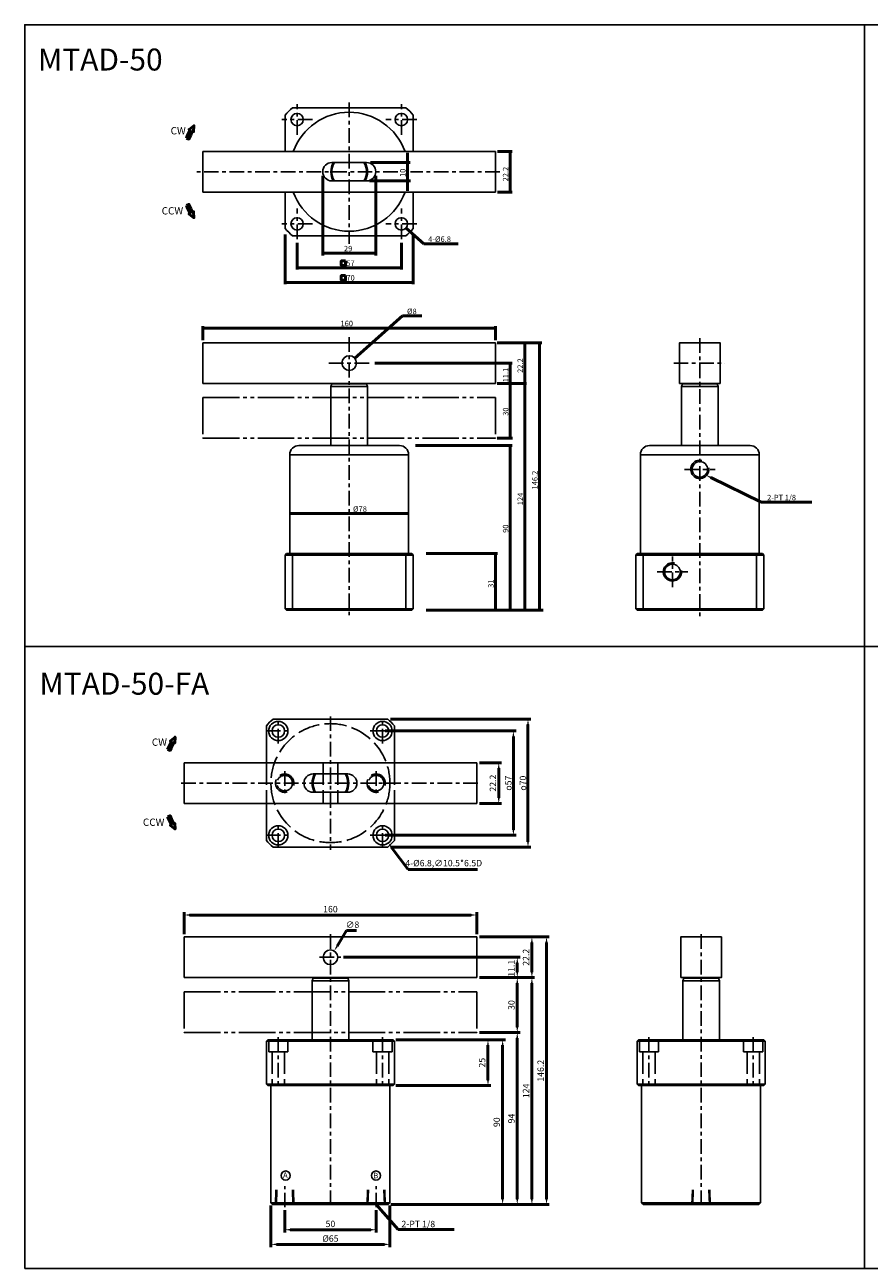
# Model space of a CAD drawing. Units: millimetres. Extents: x 1482 to 2401, y 625 to 1719.
# Drawn here: x 1482 to 1944, y 1043 to 1719 of the extents above; entities that cross this region are included whole.
import ezdxf
from ezdxf.enums import TextEntityAlignment as Align

# ---------------------------------------------------------------- set-up
doc = ezdxf.new("R2010")
doc.units = ezdxf.units.MM
doc.header["$LTSCALE"] = 2
for name, pattern in [('AM_ISO02W050', [7.5, 6, -1.5]), ('CENTER', [7, 4, -1, 1, -1]), ('PHANTOM', [15, 10, -1, 1, -1, 1, -1])]:
    doc.linetypes.add(name, pattern=pattern)
doc.layers.add('AM_5', color=5, linetype='Continuous', lineweight=50)
doc.layers.add('AM_7', color=1, linetype='CENTER', lineweight=25)
for name, color, linetype in [('CEN', 1, 'CENTER'), ('HIDDEN', 3, 'AM_ISO02W050'), ('LOGO', 7, 'Continuous'), ('UMCL1', 7, 'Continuous'), ('UMCL2', 2, 'Continuous')]:
    doc.layers.add(name, color=color, linetype=linetype)
doc.styles.add('ROMANS', font='ROMANS.SHX', dxfattribs={"bigfont": 'LMP'})
doc.styles.get("Standard").update_dxf_attribs({"font": 'ISOCP.SHX', "bigfont": 'CHINESET.SHX'})
doc.dimstyles.new('AM_ISO$0', dxfattribs={"dimtxt": 3.5, "dimasz": 3, "dimexe": 1.5, "dimexo": 1.5, "dimgap": 1, "dimtad": 1, "dimdsep": 46, "dimtxsty": 'Standard', "dimcen": 0, "dimclrd": 256, "dimclre": 256, "dimclrt": 256, "dimadec": 0, "dimazin": 2, "dimtp": 0.1, "dimtm": 0.1, "dimtfac": 0.6, "dimtmove": 0, "dimatfit": 3, "dimfxl": 0, "dimlwd": -1, "dimlwe": -1, "dimarcsym": 0})
doc.dimstyles.new('AM_ISO$3', dxfattribs={"dimtxt": 3.5, "dimasz": 3, "dimexe": 1.5, "dimexo": 1.5, "dimgap": 1, "dimtad": 1, "dimtoh": 1, "dimdsep": 46, "dimtxsty": 'Standard', "dimcen": 0, "dimclrd": 256, "dimclre": 256, "dimclrt": 256, "dimadec": 0, "dimazin": 2, "dimtp": 0.1, "dimtm": 0.1, "dimtfac": 0.6, "dimtofl": 0, "dimtmove": 0, "dimatfit": 0, "dimfxl": 0, "dimlwd": -1, "dimlwe": -1, "dimarcsym": 0})
doc.dimstyles.new('AM_ISO$7', dxfattribs={"dimtxt": 5, "dimasz": 3, "dimexe": 1.5, "dimexo": 1.5, "dimgap": 1, "dimtad": 1, "dimdsep": 46, "dimtxsty": 'Standard', "dimcen": 0, "dimclrd": 256, "dimclre": 256, "dimclrt": 256, "dimadec": 0, "dimazin": 2, "dimtp": 0.1, "dimtm": 0.1, "dimtfac": 0.6, "dimtmove": 0, "dimatfit": 3, "dimfxl": 0, "dimlwd": -1, "dimlwe": -1, "dimarcsym": 0})

# ---------------------------------------------------------------- blocks, each defined once
blk = doc.blocks.new('*D2')
at = {"layer": 'AM_5'}
for p, q in [((1730.96, 1316.13), (1742.96, 1316.13)), ((1741.46, 1296.93), (1741.46, 1313.13)), ((1730.96, 1293.93), (1742.96, 1293.93))]:
    blk.add_line(p, q, dxfattribs=at)
for points in [[(1740.96, 1313.13), (1741.96, 1313.13), (1741.46, 1316.13)], [(1740.96, 1296.93), (1741.96, 1296.93), (1741.46, 1293.93)]]:
    blk.add_solid(points, dxfattribs=at)
at = {"layer": 'Defpoints', "color": 0}
for p in [(1729.46, 1316.13), (1741.46, 1316.13), (1729.46, 1293.93)]:
    blk.add_point(p, dxfattribs=at)
at = {"layer": 'AM_5', "insert": (1738.71, 1305.03), "char_height": 3.5, "attachment_point": 5, "rotation": 90}
blk.add_mtext('22.2', dxfattribs=at)
blk = doc.blocks.new('*D3')
at = {"layer": 'AM_5'}
for p, q in [((1679.46, 1333.53), (1750.96, 1333.53)), ((1749.46, 1330.53), (1749.46, 1279.53)), ((1679.46, 1276.53), (1750.96, 1276.53))]:
    blk.add_line(p, q, dxfattribs=at)
for points in [[(1748.96, 1330.53), (1749.96, 1330.53), (1749.46, 1333.53)], [(1748.96, 1279.53), (1749.96, 1279.53), (1749.46, 1276.53)]]:
    blk.add_solid(points, dxfattribs=at)
at = {"layer": 'Defpoints', "color": 0}
for p in [(1677.96, 1333.53), (1677.96, 1276.53), (1749.46, 1276.53)]:
    blk.add_point(p, dxfattribs=at)
at = {"layer": 'AM_5', "insert": (1746.71, 1305.03), "char_height": 3.5, "attachment_point": 5, "rotation": 90}
blk.add_mtext('{\\Famgdt;o}57', dxfattribs=at)
blk = doc.blocks.new('*D4')
at = {"layer": 'AM_5'}
for p, q in [((1682.33, 1340.03), (1758.96, 1340.03)), ((1757.46, 1273.03), (1757.46, 1337.03)), ((1682.33, 1270.03), (1758.96, 1270.03))]:
    blk.add_line(p, q, dxfattribs=at)
for points in [[(1756.96, 1337.03), (1757.96, 1337.03), (1757.46, 1340.03)], [(1756.96, 1273.03), (1757.96, 1273.03), (1757.46, 1270.03)]]:
    blk.add_solid(points, dxfattribs=at)
at = {"layer": 'Defpoints', "color": 0}
for p in [(1680.83, 1340.03), (1757.46, 1340.03), (1680.83, 1270.03)]:
    blk.add_point(p, dxfattribs=at)
at = {"layer": 'AM_5', "insert": (1754.71, 1305.03), "char_height": 3.5, "attachment_point": 5, "rotation": 90}
blk.add_mtext('{\\Famgdt;o}70', dxfattribs=at)
blk = doc.blocks.new('*D5')
at = {"layer": 'AM_5'}
for p, q in [((1653.06, 1215.89), (1658.25, 1224.5)), ((1658.25, 1224.5), (1663.8, 1224.5))]:
    blk.add_line(p, q, dxfattribs=at)
blk.add_solid([(1652.64, 1216.14), (1653.49, 1215.63), (1651.52, 1213.31)], dxfattribs=at)
at = {"layer": 'Defpoints', "color": 0}
for p in [(1651.52, 1213.31), (1647.39, 1206.46)]:
    blk.add_point(p, dxfattribs=at)
at = {"layer": 'AM_5', "insert": (1661.52, 1227.25), "char_height": 3.5, "attachment_point": 5}
blk.add_mtext('∅8', dxfattribs=at)
blk = doc.blocks.new('*D6')
at = {"layer": 'AM_5'}
for p, q in [((1569.46, 1222.49), (1569.46, 1234.49)), ((1726.46, 1232.99), (1572.46, 1232.99)), ((1729.46, 1222.49), (1729.46, 1234.49))]:
    blk.add_line(p, q, dxfattribs=at)
for points in [[(1572.46, 1233.49), (1572.46, 1232.49), (1569.46, 1232.99)], [(1726.46, 1233.49), (1726.46, 1232.49), (1729.46, 1232.99)]]:
    blk.add_solid(points, dxfattribs=at)
at = {"layer": 'Defpoints', "color": 0}
for p in [(1569.46, 1232.99), (1569.46, 1220.99), (1729.46, 1220.99)]:
    blk.add_point(p, dxfattribs=at)
at = {"layer": 'AM_5', "insert": (1649.46, 1235.74), "char_height": 3.5, "attachment_point": 5}
blk.add_mtext('160', dxfattribs=at)
blk = doc.blocks.new('*D7')
at = {"layer": 'AM_5'}
for p, q in [((1624.46, 1071.79), (1624.46, 1059.53)), ((1674.46, 1071.79), (1674.46, 1059.53)), ((1627.46, 1061.03), (1671.46, 1061.03))]:
    blk.add_line(p, q, dxfattribs=at)
for points in [[(1627.46, 1061.53), (1627.46, 1060.53), (1624.46, 1061.03)], [(1671.46, 1061.53), (1671.46, 1060.53), (1674.46, 1061.03)]]:
    blk.add_solid(points, dxfattribs=at)
at = {"layer": 'Defpoints', "color": 0}
for p in [(1624.46, 1073.29), (1674.46, 1073.29), (1674.46, 1061.03)]:
    blk.add_point(p, dxfattribs=at)
at = {"layer": 'AM_5', "insert": (1649.46, 1063.78), "char_height": 3.5, "attachment_point": 5}
blk.add_mtext('50', dxfattribs=at)
blk = doc.blocks.new('*D8')
at = {"layer": 'AM_5'}
for p, q in [((1616.96, 1074.29), (1616.96, 1051.53)), ((1681.96, 1074.29), (1681.96, 1051.53)), ((1619.96, 1053.03), (1678.96, 1053.03))]:
    blk.add_line(p, q, dxfattribs=at)
for points in [[(1619.96, 1053.53), (1619.96, 1052.53), (1616.96, 1053.03)], [(1678.96, 1053.53), (1678.96, 1052.53), (1681.96, 1053.03)]]:
    blk.add_solid(points, dxfattribs=at)
at = {"layer": 'Defpoints', "color": 0}
for p in [(1616.96, 1075.79), (1681.96, 1075.79), (1681.96, 1053.03)]:
    blk.add_point(p, dxfattribs=at)
at = {"layer": 'AM_5', "insert": (1649.46, 1055.78), "char_height": 3.5, "attachment_point": 5}
blk.add_mtext('%%c65', dxfattribs=at)
blk = doc.blocks.new('*D9')
at = {"layer": 'AM_5'}
for p, q in [((1685.26, 1164.79), (1737.09, 1164.79)), ((1735.59, 1161.79), (1735.59, 1142.79)), ((1685.26, 1139.79), (1737.09, 1139.79))]:
    blk.add_line(p, q, dxfattribs=at)
for points in [[(1735.09, 1161.79), (1736.09, 1161.79), (1735.59, 1164.79)], [(1735.09, 1142.79), (1736.09, 1142.79), (1735.59, 1139.79)]]:
    blk.add_solid(points, dxfattribs=at)
at = {"layer": 'Defpoints', "color": 0}
for p in [(1683.76, 1164.79), (1683.76, 1139.79), (1735.59, 1139.79)]:
    blk.add_point(p, dxfattribs=at)
at = {"layer": 'AM_5', "insert": (1732.84, 1152.29), "char_height": 3.5, "attachment_point": 5, "rotation": 90}
blk.add_mtext('25', dxfattribs=at)
blk = doc.blocks.new('*D10')
at = {"layer": 'AM_5'}
for p, q in [((1685.26, 1164.79), (1745.09, 1164.79)), ((1743.59, 1161.79), (1743.59, 1077.79)), ((1682.46, 1074.79), (1745.09, 1074.79))]:
    blk.add_line(p, q, dxfattribs=at)
for points in [[(1743.09, 1161.79), (1744.09, 1161.79), (1743.59, 1164.79)], [(1743.09, 1077.79), (1744.09, 1077.79), (1743.59, 1074.79)]]:
    blk.add_solid(points, dxfattribs=at)
at = {"layer": 'Defpoints', "color": 0}
for p in [(1683.76, 1164.79), (1680.96, 1074.79), (1743.59, 1074.79)]:
    blk.add_point(p, dxfattribs=at)
at = {"layer": 'AM_5', "insert": (1740.84, 1119.79), "char_height": 3.5, "attachment_point": 5, "rotation": 90}
blk.add_mtext('90', dxfattribs=at)
blk = doc.blocks.new('*D11')
at = {"layer": 'AM_5'}
for p, q in [((1730.96, 1198.79), (1761.09, 1198.79)), ((1759.59, 1077.79), (1759.59, 1195.79)), ((1682.46, 1074.79), (1761.09, 1074.79))]:
    blk.add_line(p, q, dxfattribs=at)
for points in [[(1759.09, 1195.79), (1760.09, 1195.79), (1759.59, 1198.79)], [(1759.09, 1077.79), (1760.09, 1077.79), (1759.59, 1074.79)]]:
    blk.add_solid(points, dxfattribs=at)
at = {"layer": 'Defpoints', "color": 0}
for p in [(1729.46, 1198.79), (1759.59, 1198.79), (1680.96, 1074.79)]:
    blk.add_point(p, dxfattribs=at)
at = {"layer": 'AM_5', "insert": (1756.84, 1136.92), "char_height": 3.5, "attachment_point": 5, "rotation": 90}
blk.add_mtext('124', dxfattribs=at)
blk = doc.blocks.new('*D12')
at = {"layer": 'AM_5'}
for p, q in [((1730.96, 1220.99), (1761.09, 1220.99)), ((1759.59, 1201.79), (1759.59, 1217.99)), ((1730.96, 1198.79), (1761.09, 1198.79))]:
    blk.add_line(p, q, dxfattribs=at)
for points in [[(1759.09, 1217.99), (1760.09, 1217.99), (1759.59, 1220.99)], [(1759.09, 1201.79), (1760.09, 1201.79), (1759.59, 1198.79)]]:
    blk.add_solid(points, dxfattribs=at)
at = {"layer": 'Defpoints', "color": 0}
for p in [(1729.46, 1220.99), (1759.59, 1220.99), (1729.46, 1198.79)]:
    blk.add_point(p, dxfattribs=at)
at = {"layer": 'AM_5', "insert": (1756.84, 1209.89), "char_height": 3.5, "attachment_point": 5, "rotation": 90}
blk.add_mtext('22.2', dxfattribs=at)
blk = doc.blocks.new('*D13')
at = {"layer": 'AM_5'}
for p, q in [((1730.96, 1198.79), (1753.09, 1198.79)), ((1751.59, 1171.79), (1751.59, 1195.79)), ((1730.96, 1168.79), (1753.09, 1168.79))]:
    blk.add_line(p, q, dxfattribs=at)
for points in [[(1751.09, 1195.79), (1752.09, 1195.79), (1751.59, 1198.79)], [(1751.09, 1171.79), (1752.09, 1171.79), (1751.59, 1168.79)]]:
    blk.add_solid(points, dxfattribs=at)
at = {"layer": 'Defpoints', "color": 0}
for p in [(1729.46, 1198.79), (1751.59, 1198.79), (1729.46, 1168.79)]:
    blk.add_point(p, dxfattribs=at)
at = {"layer": 'AM_5', "insert": (1748.84, 1183.79), "char_height": 3.5, "attachment_point": 5, "rotation": 90}
blk.add_mtext('30', dxfattribs=at)
blk = doc.blocks.new('*D14')
at = {"layer": 'AM_5'}
for p, q in [((1730.96, 1220.99), (1769.09, 1220.99)), ((1767.59, 1217.99), (1767.59, 1077.79)), ((1682.46, 1074.79), (1769.09, 1074.79))]:
    blk.add_line(p, q, dxfattribs=at)
for points in [[(1767.09, 1217.99), (1768.09, 1217.99), (1767.59, 1220.99)], [(1767.09, 1077.79), (1768.09, 1077.79), (1767.59, 1074.79)]]:
    blk.add_solid(points, dxfattribs=at)
at = {"layer": 'Defpoints', "color": 0}
for p in [(1729.46, 1220.99), (1680.96, 1074.79), (1767.59, 1074.79)]:
    blk.add_point(p, dxfattribs=at)
at = {"layer": 'AM_5', "insert": (1764.84, 1147.89), "char_height": 3.5, "attachment_point": 5, "rotation": 90}
blk.add_mtext('146.2', dxfattribs=at)
blk = doc.blocks.new('*D15')
at = {"layer": 'AM_5'}
for p, q in [((1730.96, 1168.79), (1753.09, 1168.79)), ((1751.59, 1165.79), (1751.59, 1077.79)), ((1682.46, 1074.79), (1753.09, 1074.79))]:
    blk.add_line(p, q, dxfattribs=at)
for points in [[(1751.09, 1165.79), (1752.09, 1165.79), (1751.59, 1168.79)], [(1751.09, 1077.79), (1752.09, 1077.79), (1751.59, 1074.79)]]:
    blk.add_solid(points, dxfattribs=at)
at = {"layer": 'Defpoints', "color": 0}
for p in [(1729.46, 1168.79), (1680.96, 1074.79), (1751.59, 1074.79)]:
    blk.add_point(p, dxfattribs=at)
at = {"layer": 'AM_5', "insert": (1748.84, 1121.79), "char_height": 3.5, "attachment_point": 5, "rotation": 90}
blk.add_mtext('94', dxfattribs=at)
blk = doc.blocks.new('*D16')
at = {"layer": 'AM_5'}
for p, q in [((1682.92, 1269.94), (1692.01, 1257.87)), ((1692.01, 1257.87), (1729.78, 1257.87))]:
    blk.add_line(p, q, dxfattribs=at)
blk.add_solid([(1683.32, 1270.24), (1682.52, 1269.64), (1681.11, 1272.34)], dxfattribs=at)
at = {"layer": 'Defpoints', "color": 0}
for p in [(1674.8, 1280.73), (1681.11, 1272.34)]:
    blk.add_point(p, dxfattribs=at)
at = {"layer": 'AM_5', "insert": (1711.4, 1260.89), "char_height": 3.5, "attachment_point": 5}
blk.add_mtext('4-%%C6.8,∅10.5*6.5D', dxfattribs=at)
blk = doc.blocks.new('*D17')
at = {"layer": 'AM_5'}
for p, q in [((1656.63, 1209.89), (1753.09, 1209.89)), ((1751.59, 1201.79), (1751.59, 1206.89)), ((1730.96, 1198.79), (1753.09, 1198.79))]:
    blk.add_line(p, q, dxfattribs=at)
for points in [[(1751.09, 1206.89), (1752.09, 1206.89), (1751.59, 1209.89)], [(1751.09, 1201.79), (1752.09, 1201.79), (1751.59, 1198.79)]]:
    blk.add_solid(points, dxfattribs=at)
at = {"layer": 'Defpoints', "color": 0}
for p in [(1655.13, 1209.89), (1751.59, 1209.89), (1729.46, 1198.79)]:
    blk.add_point(p, dxfattribs=at)
at = {"layer": 'AM_5', "insert": (1748.84, 1203.89), "char_height": 3.5, "attachment_point": 5, "rotation": 90}
blk.add_mtext('11.1', dxfattribs=at)

msp = doc.modelspace()

# ---------------------------------------------------------------- linework, layer by layer
at = {"color": 4}
msp.add_line((1847.085, 1198.787), (1847.085, 1198.487), dxfattribs=at)
at = {"layer": 'AM_5'}
for p, q in [((1691.528, 1628.605), (1691.528, 1649.349)), ((1740.791, 1650.173), (1748.725, 1650.173)), ((1747.725, 1627.973), (1747.725, 1650.173)), ((1671.354, 1644.073), (1693.041, 1644.073)), ((1645.225, 1636.768), (1645.225, 1593.231)), ((1670.892, 1634.073), (1693.208, 1634.073)), ((1674.225, 1636.768), (1674.225, 1593.231)), ((1740.791, 1627.973), (1748.725, 1627.973)), ((1624.725, 1604.794), (1624.725, 1577.573)), ((1700.435, 1599.724), (1690.771, 1608.32)), ((1694.725, 1604.794), (1694.725, 1577.573)), ((1631.225, 1600.276), (1631.225, 1585.573)), ((1688.225, 1600.276), (1688.225, 1585.573)), ((1700.435, 1599.724), (1719.343, 1599.724)), ((1645.225, 1594.573), (1674.225, 1594.573)), ((1631.225, 1586.573), (1688.225, 1586.573)), ((1624.725, 1578.573), (1694.725, 1578.573)), ((1688.817, 1560.288), (1662.721, 1537.203)), ((1688.817, 1560.288), (1699.456, 1560.288)), ((1579.725, 1547.032), (1579.725, 1554.652)), ((1579.725, 1553.652), (1739.725, 1553.652)), ((1739.725, 1547.032), (1739.725, 1554.652)), ((1740.6, 1545.652), (1765.043, 1545.652)), ((1755.725, 1399.452), (1755.725, 1545.652)), ((1763.725, 1399.452), (1763.725, 1545.652)), ((1673.731, 1534.552), (1748.864, 1534.552)), ((1747.725, 1493.452), (1747.725, 1534.552)), ((1740.6, 1523.452), (1756.725, 1523.452)), ((1696.05, 1489.452), (1748.725, 1489.452)), ((1740.597, 1493.452), (1749.037, 1493.452)), ((1747.725, 1399.452), (1747.725, 1489.452)), ((1885, 1458.558), (1857.456, 1471.972)), ((1885, 1458.558), (1912.575, 1458.558)), ((1627.225, 1452.308), (1692.225, 1452.308)), ((1701.854, 1430.452), (1740.725, 1430.452)), ((1739.725, 1399.452), (1739.725, 1430.452)), ((1701.854, 1399.452), (1765.687, 1399.452))]:
    msp.add_line(p, q, dxfattribs=at)
for points in [[(1570.731, 1657.495, -0.0185322), (1572.76, 1661.896), (1572.225, 1662.168), (1574.847, 1664.202), (1574.633, 1660.947), (1574.098, 1661.218, 0.0185322), (1572.115, 1656.918)], [(1570.731, 1620.657, 0.0185322), (1572.76, 1616.256), (1572.225, 1615.985), (1574.847, 1613.951), (1574.633, 1617.205), (1574.098, 1616.934, -0.0185322), (1572.115, 1621.234)], [(1560.463, 1323.456, -0.0185322), (1562.492, 1327.857), (1561.957, 1328.128), (1564.579, 1330.163), (1564.365, 1326.908), (1563.83, 1327.179, 0.0185322), (1561.847, 1322.879)], [(1560.463, 1286.618, 0.0185322), (1562.492, 1282.217), (1561.957, 1281.946), (1564.579, 1279.911), (1564.365, 1283.166), (1563.83, 1282.895, -0.0185322), (1561.847, 1287.195)]]:
    msp.add_lwpolyline(points, format="xyb", close=True, dxfattribs=at)
for points in [[(1657.777, 1590.351), (1657.777, 1587.873), (1655.41, 1587.873), (1655.41, 1590.351)], [(1657.777, 1582.351), (1657.777, 1579.873), (1655.41, 1579.873), (1655.41, 1582.351)]]:
    msp.add_lwpolyline(points, close=True, dxfattribs=at)
for points in [[(1692.049, 1647.027), (1691.007, 1647.027), (1691.528, 1644.073)], [(1748.246, 1647.218), (1747.204, 1647.218), (1747.725, 1650.173)], [(1692.049, 1631.118), (1691.007, 1631.118), (1691.528, 1634.073)], [(1748.246, 1630.927), (1747.204, 1630.927), (1747.725, 1627.973)], [(1693.329, 1606.753), (1692.639, 1605.972), (1690.771, 1608.32)], [(1648.179, 1594.052), (1648.179, 1595.094), (1645.225, 1594.573)], [(1671.27, 1594.052), (1671.27, 1595.094), (1674.225, 1594.573)], [(1634.179, 1586.052), (1634.179, 1587.094), (1631.225, 1586.573)], [(1685.27, 1586.052), (1685.27, 1587.094), (1688.225, 1586.573)], [(1627.679, 1578.052), (1627.679, 1579.094), (1624.725, 1578.573)], [(1691.77, 1578.052), (1691.77, 1579.094), (1694.725, 1578.573)], [(1582.679, 1554.173), (1582.679, 1553.132), (1579.725, 1553.652)], [(1736.77, 1554.173), (1736.77, 1553.132), (1739.725, 1553.652)], [(1756.246, 1542.698), (1755.204, 1542.698), (1755.725, 1545.652)], [(1764.246, 1542.698), (1763.204, 1542.698), (1763.725, 1545.652)], [(1665.279, 1538.77), (1664.588, 1539.55), (1662.721, 1537.203)], [(1748.246, 1531.598), (1747.204, 1531.598), (1747.725, 1534.552)], [(1748.246, 1526.407), (1747.204, 1526.407), (1747.725, 1523.452)], [(1748.246, 1520.498), (1747.204, 1520.498), (1747.725, 1523.452)], [(1755.204, 1526.407), (1756.246, 1526.407), (1755.725, 1523.452)], [(1756.246, 1520.498), (1755.204, 1520.498), (1755.725, 1523.452)], [(1748.246, 1496.407), (1747.204, 1496.407), (1747.725, 1493.452)], [(1748.246, 1486.498), (1747.204, 1486.498), (1747.725, 1489.452)], [(1857.229, 1471.504), (1857.683, 1472.441), (1854.797, 1473.261)], [(1630.179, 1452.829), (1630.179, 1451.787), (1627.225, 1452.308)], [(1689.27, 1452.829), (1689.27, 1451.787), (1692.225, 1452.308)], [(1740.246, 1427.498), (1739.204, 1427.498), (1739.725, 1430.452)], [(1739.204, 1402.407), (1740.246, 1402.407), (1739.725, 1399.452)], [(1747.204, 1402.407), (1748.246, 1402.407), (1747.725, 1399.452)], [(1755.204, 1402.407), (1756.246, 1402.407), (1755.725, 1399.452)], [(1763.204, 1402.407), (1764.246, 1402.407), (1763.725, 1399.452)]]:
    msp.add_solid(points, dxfattribs=at)
at = {"layer": 'AM_7'}
for p, q in [((1631.225, 1659.173), (1631.225, 1675.973)), ((1659.725, 1676.857), (1659.725, 1599.693)), ((1688.225, 1659.173), (1688.225, 1675.973)), ((1639.625, 1667.573), (1622.825, 1667.573)), ((1696.625, 1667.573), (1679.825, 1667.573)), ((1686.363, 1639.073), (1576.12, 1639.073)), ((1741.997, 1639.073), (1693.208, 1639.073)), ((1631.225, 1602.173), (1631.225, 1618.973)), ((1688.225, 1602.173), (1688.225, 1618.973)), ((1639.625, 1610.573), (1622.825, 1610.573)), ((1696.625, 1610.573), (1679.825, 1610.573)), ((1659.725, 1548.719), (1659.725, 1394.878)), ((1851.396, 1548.217), (1851.396, 1394.878)), ((1648.653, 1534.552), (1671.724, 1534.552)), ((1837.103, 1534.552), (1865.141, 1534.552)), ((1842.996, 1476.452), (1859.796, 1476.452)), ((1836.396, 1412.052), (1836.396, 1428.852)), ((1827.996, 1420.452), (1844.796, 1420.452))]:
    msp.add_line(p, q, dxfattribs=at)
at = {"layer": 'CEN'}
for p, q in [((1620.956, 1326.733), (1620.956, 1340.333)), ((1649.456, 1341.533), (1649.456, 1268.533)), ((1677.956, 1326.733), (1677.956, 1340.333)), ((1614.156, 1333.533), (1627.756, 1333.533)), ((1671.156, 1333.533), (1684.756, 1333.533)), ((1624.456, 1311.533), (1624.456, 1298.533)), ((1674.456, 1311.533), (1674.456, 1298.533)), ((1567.956, 1305.033), (1730.956, 1305.033)), ((1620.956, 1269.733), (1620.956, 1283.333)), ((1677.956, 1269.733), (1677.956, 1283.333)), ((1614.156, 1276.533), (1627.756, 1276.533)), ((1671.156, 1276.533), (1684.756, 1276.533)), ((1649.456, 1222.487), (1649.456, 1073.287)), ((1852.085, 1222.487), (1852.085, 1073.287)), ((1643.439, 1209.887), (1655.134, 1209.887)), ((1620.956, 1166.287), (1620.956, 1138.287)), ((1677.956, 1166.287), (1677.956, 1138.287)), ((1823.585, 1166.287), (1823.585, 1138.287)), ((1880.585, 1166.287), (1880.585, 1138.287)), ((1624.456, 1073.287), (1624.456, 1084.787)), ((1674.456, 1073.287), (1674.456, 1084.787))]:
    msp.add_line(p, q, dxfattribs=at)
at = {"layer": 'HIDDEN'}
for p, q in [((1614.456, 1316.133), (1614.456, 1293.933)), ((1645.456, 1316.133), (1645.456, 1293.933)), ((1653.456, 1316.133), (1653.456, 1293.933)), ((1684.456, 1316.133), (1684.456, 1293.933)), ((1615.706, 1164.787), (1615.706, 1158.287)), ((1626.206, 1158.287), (1626.206, 1164.787)), ((1672.706, 1164.787), (1672.706, 1158.287)), ((1683.206, 1158.287), (1683.206, 1164.787)), ((1818.335, 1164.787), (1818.335, 1158.287)), ((1828.835, 1158.287), (1828.835, 1164.787)), ((1875.335, 1164.787), (1875.335, 1158.287)), ((1885.835, 1158.287), (1885.835, 1164.787)), ((1615.706, 1158.287), (1626.206, 1158.287)), ((1617.556, 1158.287), (1617.556, 1139.787)), ((1624.356, 1158.287), (1624.356, 1139.787)), ((1672.706, 1158.287), (1683.206, 1158.287)), ((1674.556, 1158.287), (1674.556, 1139.787)), ((1681.356, 1158.287), (1681.356, 1139.787)), ((1818.335, 1158.287), (1828.835, 1158.287)), ((1820.185, 1158.287), (1820.185, 1139.787)), ((1826.985, 1158.287), (1826.985, 1139.787)), ((1875.335, 1158.287), (1885.835, 1158.287)), ((1877.185, 1158.287), (1877.185, 1139.787)), ((1883.985, 1158.287), (1883.985, 1139.787)), ((1619.456, 1074.787), (1619.706, 1082.787)), ((1619.956, 1074.787), (1620.206, 1082.787)), ((1628.956, 1074.787), (1628.706, 1082.787)), ((1629.456, 1074.787), (1629.206, 1082.787)), ((1669.456, 1074.787), (1669.706, 1082.787)), ((1669.956, 1074.787), (1670.206, 1082.787)), ((1678.956, 1074.787), (1678.706, 1082.787)), ((1679.456, 1074.787), (1679.206, 1082.787)), ((1847.085, 1074.787), (1847.335, 1082.787)), ((1847.585, 1074.787), (1847.835, 1082.787)), ((1856.585, 1074.787), (1856.335, 1082.787)), ((1857.085, 1074.787), (1856.835, 1082.787))]:
    msp.add_line(p, q, dxfattribs=at)
for centre, radius in [((1649.456, 1305.033), 32.5), ((1624.456, 1305.033), 4.25), ((1674.456, 1305.033), 4.25)]:
    msp.add_circle(centre, radius, dxfattribs=at)
for centre in [(1624.456, 1305.033), (1674.456, 1305.033)]:
    msp.add_arc(centre, 5, 345, 285, dxfattribs=at)
at = {"layer": 'LOGO', "color": 4}
for points in [[(1482.367, 1379.599), (1941.457, 1379.599), (1941.457, 1719.373), (1482.367, 1719.373)], [(1941.457, 1379.599), (2400.547, 1379.599), (2400.547, 1719.373), (1941.457, 1719.373)], [(1482.367, 1039.826), (1941.457, 1039.826), (1941.457, 1379.599), (1482.367, 1379.599)], [(1941.457, 1039.826), (2400.547, 1039.826), (2400.547, 1379.599), (1941.457, 1379.599)]]:
    msp.add_lwpolyline(points, close=True, dxfattribs=at)
at = {"layer": 'UMCL1'}
for p, q in [((1624.725, 1670.066), (1624.725, 1650.173)), ((1739.725, 1650.173), (1579.725, 1650.173)), ((1579.725, 1650.173), (1579.725, 1627.973)), ((1739.725, 1627.973), (1739.725, 1650.173)), ((1669.225, 1644.073), (1650.225, 1644.073)), ((1669.225, 1634.073), (1650.225, 1634.073)), ((1579.725, 1627.973), (1739.725, 1627.973)), ((1624.725, 1627.973), (1624.725, 1608.08)), ((1739.725, 1545.652), (1579.725, 1545.652)), ((1579.725, 1545.652), (1579.725, 1523.452)), ((1739.725, 1523.452), (1739.725, 1545.652)), ((1579.725, 1523.452), (1739.725, 1523.452)), ((1650.225, 1523.152), (1649.725, 1521.652)), ((1650.225, 1523.452), (1650.225, 1523.152)), ((1650.225, 1523.152), (1669.225, 1523.152)), ((1669.225, 1523.152), (1669.225, 1523.452)), ((1669.725, 1521.652), (1669.225, 1523.152)), ((1841.896, 1523.152), (1841.396, 1521.652)), ((1841.896, 1523.152), (1860.896, 1523.152)), ((1846.396, 1523.452), (1846.396, 1523.152)), ((1856.396, 1523.152), (1856.396, 1523.452)), ((1861.396, 1521.652), (1860.896, 1523.152)), ((1649.725, 1521.652), (1669.725, 1521.652)), ((1649.725, 1521.652), (1649.725, 1489.452)), ((1669.725, 1521.652), (1669.725, 1489.452)), ((1841.396, 1521.652), (1861.396, 1521.652)), ((1841.396, 1521.652), (1841.396, 1489.452)), ((1861.396, 1521.652), (1861.396, 1489.452)), ((1687.225, 1489.452), (1632.225, 1489.452)), ((1878.896, 1489.452), (1823.896, 1489.452)), ((1627.225, 1484.452), (1627.225, 1430.452)), ((1692.225, 1484.452), (1627.225, 1484.452)), ((1692.225, 1484.452), (1692.225, 1430.452)), ((1818.896, 1484.452), (1818.896, 1430.452)), ((1883.896, 1484.452), (1818.896, 1484.452)), ((1883.896, 1484.452), (1883.896, 1430.452)), ((1625.525, 1430.452), (1624.725, 1429.652)), ((1624.725, 1429.652), (1624.725, 1400.252)), ((1624.725, 1429.652), (1694.725, 1429.652)), ((1625.525, 1430.452), (1693.925, 1430.452)), ((1629.532, 1430.452), (1628.732, 1429.652)), ((1689.918, 1430.452), (1690.718, 1429.652)), ((1694.725, 1429.652), (1693.925, 1430.452)), ((1694.725, 1400.252), (1694.725, 1429.652)), ((1817.196, 1430.452), (1816.396, 1429.652)), ((1816.396, 1429.652), (1816.396, 1400.252)), ((1816.396, 1429.652), (1886.396, 1429.652)), ((1817.196, 1430.452), (1885.596, 1430.452)), ((1821.203, 1430.452), (1820.403, 1429.652)), ((1881.589, 1430.452), (1882.389, 1429.652)), ((1886.396, 1429.652), (1885.596, 1430.452)), ((1886.396, 1400.252), (1886.396, 1429.652)), ((1624.725, 1400.252), (1694.725, 1400.252)), ((1624.725, 1400.252), (1625.525, 1399.452)), ((1625.525, 1399.452), (1693.925, 1399.452)), ((1628.732, 1400.252), (1629.532, 1399.452)), ((1690.718, 1400.252), (1689.918, 1399.452)), ((1693.925, 1399.452), (1694.725, 1400.252)), ((1816.396, 1400.252), (1886.396, 1400.252)), ((1816.396, 1400.252), (1817.196, 1399.452)), ((1817.196, 1399.452), (1885.596, 1399.452)), ((1820.403, 1400.252), (1821.203, 1399.452)), ((1882.389, 1400.252), (1881.589, 1399.452)), ((1885.596, 1399.452), (1886.396, 1400.252)), ((1729.456, 1316.133), (1569.456, 1316.133)), ((1569.456, 1316.133), (1569.456, 1293.933)), ((1729.456, 1293.933), (1729.456, 1316.133)), ((1658.956, 1310.033), (1639.956, 1310.033)), ((1658.956, 1300.033), (1639.956, 1300.033)), ((1569.456, 1293.933), (1729.456, 1293.933)), ((1729.456, 1220.987), (1569.456, 1220.987)), ((1569.456, 1220.987), (1569.456, 1198.787)), ((1729.456, 1198.787), (1729.456, 1220.987)), ((1569.456, 1198.787), (1729.456, 1198.787)), ((1639.956, 1198.487), (1639.456, 1196.987)), ((1639.956, 1198.787), (1639.956, 1198.487)), ((1639.956, 1198.487), (1658.956, 1198.487)), ((1658.956, 1198.487), (1658.956, 1198.787)), ((1659.456, 1196.987), (1658.956, 1198.487)), ((1842.585, 1198.487), (1842.085, 1196.987)), ((1842.585, 1198.487), (1861.585, 1198.487)), ((1857.085, 1198.487), (1857.085, 1198.787)), ((1862.085, 1196.987), (1861.585, 1198.487)), ((1639.456, 1196.987), (1659.456, 1196.987)), ((1639.456, 1196.987), (1639.456, 1164.787)), ((1659.456, 1196.987), (1659.456, 1164.787)), ((1842.085, 1196.987), (1862.085, 1196.987)), ((1842.085, 1196.987), (1842.085, 1164.787)), ((1862.085, 1196.987), (1862.085, 1164.787)), ((1615.156, 1164.787), (1614.456, 1164.087)), ((1684.456, 1164.087), (1614.456, 1164.087)), ((1614.456, 1164.087), (1614.456, 1140.487)), ((1683.756, 1164.787), (1615.156, 1164.787)), ((1684.456, 1164.087), (1683.756, 1164.787)), ((1684.456, 1140.487), (1684.456, 1164.087)), ((1817.785, 1164.787), (1817.085, 1164.087)), ((1887.085, 1164.087), (1817.085, 1164.087)), ((1817.085, 1164.087), (1817.085, 1140.487)), ((1886.385, 1164.787), (1817.785, 1164.787)), ((1887.085, 1164.087), (1886.385, 1164.787)), ((1887.085, 1140.487), (1887.085, 1164.087)), ((1614.456, 1140.487), (1684.456, 1140.487)), ((1614.456, 1140.487), (1615.156, 1139.787)), ((1615.156, 1139.787), (1683.756, 1139.787)), ((1616.956, 1075.787), (1616.956, 1139.787)), ((1681.956, 1075.787), (1681.956, 1139.787)), ((1683.756, 1139.787), (1684.456, 1140.487)), ((1817.085, 1140.487), (1887.085, 1140.487)), ((1817.085, 1140.487), (1817.785, 1139.787)), ((1817.785, 1139.787), (1886.385, 1139.787)), ((1819.585, 1075.787), (1819.585, 1139.787)), ((1884.585, 1075.787), (1884.585, 1139.787)), ((1886.385, 1139.787), (1887.085, 1140.487)), ((1616.956, 1075.787), (1681.956, 1075.787)), ((1617.956, 1074.787), (1616.956, 1075.787)), ((1617.956, 1074.787), (1680.956, 1074.787)), ((1680.956, 1074.787), (1681.956, 1075.787)), ((1819.585, 1075.787), (1884.585, 1075.787)), ((1820.585, 1074.787), (1819.585, 1075.787)), ((1820.585, 1074.787), (1883.585, 1074.787)), ((1883.585, 1074.787), (1884.585, 1075.787))]:
    msp.add_line(p, q, dxfattribs=at)
at = {"layer": 'UMCL1', "color": 6, "linetype": 'PHANTOM'}
for p, q in [((1579.725, 1515.652), (1579.725, 1493.452)), ((1579.725, 1515.652), (1739.725, 1515.652)), ((1739.725, 1515.652), (1739.725, 1493.452)), ((1579.725, 1493.452), (1739.725, 1493.452)), ((1569.456, 1190.987), (1569.456, 1168.787)), ((1569.456, 1190.987), (1729.456, 1190.987)), ((1729.456, 1190.987), (1729.456, 1168.787)), ((1569.456, 1168.787), (1729.456, 1168.787))]:
    msp.add_line(p, q, dxfattribs=at)
at = {"layer": 'UMCL1', "linetype": 'Continuous'}
for p, q in [((1628.732, 1429.652), (1628.732, 1400.252)), ((1690.718, 1429.652), (1690.718, 1400.252)), ((1820.403, 1429.652), (1820.403, 1400.252)), ((1882.389, 1429.652), (1882.389, 1400.252))]:
    msp.add_line(p, q, dxfattribs=at)
at = {"layer": 'UMCL1'}
for points in [[(1690.718, 1674.073), (1628.732, 1674.073)], [(1694.725, 1650.173), (1694.725, 1670.066)], [(1694.725, 1608.08), (1694.725, 1627.973)], [(1628.732, 1604.073), (1690.718, 1604.073)], [(1680.825, 1340.033), (1618.088, 1340.033)], [(1614.456, 1336.402), (1614.456, 1316.133)], [(1684.456, 1316.133), (1684.456, 1336.402)], [(1614.456, 1293.933), (1614.456, 1273.665)], [(1684.456, 1273.665), (1684.456, 1293.933)], [(1618.088, 1270.033), (1680.825, 1270.033)]]:
    msp.add_lwpolyline(points, dxfattribs=at)
for points in [[(1840.296, 1523.452), (1862.496, 1523.452), (1862.496, 1545.652), (1840.296, 1545.652)], [(1840.985, 1198.787), (1863.185, 1198.787), (1863.185, 1220.987), (1840.985, 1220.987)]]:
    msp.add_lwpolyline(points, close=True, dxfattribs=at)
for centre, radius in [((1631.225, 1667.573), 3.4), ((1688.225, 1667.573), 3.4), ((1631.225, 1610.573), 3.4), ((1688.225, 1610.573), 3.4), ((1659.725, 1534.552), 4), ((1851.396, 1476.452), 4.25), ((1836.396, 1420.452), 4.25), ((1620.956, 1333.533), 5.25), ((1620.956, 1333.533), 3.4), ((1677.956, 1333.533), 5.25), ((1677.956, 1333.533), 3.4), ((1620.956, 1276.533), 5.25), ((1620.956, 1276.533), 3.4), ((1677.956, 1276.533), 5.25), ((1677.956, 1276.533), 3.4), ((1649.456, 1209.887), 4)]:
    msp.add_circle(centre, radius, dxfattribs=at)
for centre, radius, start, end in [((1659.725, 1639.073), 46.75, 131.525296, 138.474704), ((1659.725, 1639.073), 32.5, 19.970633, 160.029367), ((1659.725, 1639.073), 46.75, 41.525296, 48.474704), ((1650.225, 1639.073), 5, 90, 270), ((1659.725, 1639.073), 10, 150, 210), ((1659.725, 1639.073), 9.5, 148.243136, 211.756864), ((1659.725, 1639.073), 9.5, 328.243136, 31.756864), ((1659.725, 1639.073), 10, 330, 30), ((1669.225, 1639.073), 5, 270, 90), ((1659.725, 1639.073), 32.5, 199.970633, 340.029367), ((1659.725, 1639.073), 46.75, 221.525296, 228.474704), ((1659.725, 1639.073), 46.75, 311.525296, 318.474704), ((1632.225, 1484.452), 5, 90, 180), ((1687.225, 1484.452), 5, 0, 90), ((1823.896, 1484.452), 5, 90, 180), ((1878.896, 1484.452), 5, 0, 90), ((1649.456, 1305.033), 47, 131.868306, 138.131694), ((1649.456, 1305.033), 47, 41.868306, 48.131694), ((1639.956, 1305.033), 5, 90, 270), ((1649.456, 1305.033), 10, 150, 210), ((1649.456, 1305.033), 9.5, 148.243136, 211.756864), ((1649.456, 1305.033), 9.5, 328.243136, 31.756864), ((1649.456, 1305.033), 10, 330, 30), ((1658.956, 1305.033), 5, 270, 90), ((1649.456, 1305.033), 47, 221.868306, 228.131694), ((1649.456, 1305.033), 47, 311.868306, 318.131694)]:
    msp.add_arc(centre, radius, start, end, dxfattribs=at)
at = {"layer": 'UMCL1', "color": 2}
for centre in [(1851.396, 1476.452), (1836.396, 1420.452)]:
    msp.add_arc(centre, 5, 76.648907, 9.47526, dxfattribs=at)
at = {"layer": 'UMCL2', "color": 6}
for centre in [(1625.017, 1090.633), (1674.323, 1090.633)]:
    msp.add_circle(centre, 2.5, dxfattribs=at)

# ---------------------------------------------------------------- texts
msp.add_text('MTAD-50', height=12).set_placement((1489.575, 1694.386))
msp.add_text('MTAD-50-FA', height=12).set_placement((1536.808, 1359.35), align=Align.MIDDLE_CENTER)
at = {"layer": 'AM_5', "style": 'ROMANS'}
for s, height, p in [('CW', 4, (1562.094, 1659.47)), ('CCW', 4, (1557.209, 1615.723)), ('4-%%c6.8', 3, (1702.925, 1600.724)), ('29', 3, (1656.861, 1595.573)), ('57', 3, (1658.171, 1587.573)), ('70', 3, (1658.186, 1579.573)), ('%%c8', 3, (1691.308, 1561.288)), ('160', 3, (1654.98, 1554.652)), ('2-PT 1/8', 3, (1888.166, 1459.558)), ('%%c78', 3, (1661.804, 1453.308)), ('CW', 4, (1551.826, 1325.431)), ('CCW', 4, (1546.94, 1281.684))]:
    msp.add_text(s, height=height, dxfattribs=at).set_placement(p)
for s, p in [('10', (1690.528, 1636.193)), ('22.2', (1746.725, 1633.814)), ('22.2', (1754.725, 1529.16)), ('11.1', (1746.725, 1524.006)), ('30', (1746.725, 1505.736)), ('146.2', (1762.725, 1465.493)), ('124', (1754.725, 1456.855)), ('90', (1746.725, 1441.773)), ('31', (1738.725, 1411.733))]:
    msp.add_text(s, height=3, rotation=90, dxfattribs=at).set_placement(p)
at = {"layer": 'AM_5', "insert": (1688.28, 1061.334), "char_height": 3.5, "attachment_point": 7, "style": 'ROMANS'}
msp.add_mtext('2-PT 1/8', dxfattribs=at)
at = {"layer": 'UMCL2', "color": 6, "style": 'ROMANS'}
for s, p in [('A', (1623.584, 1089.386)), ('B', (1672.934, 1089.138))]:
    msp.add_text(s, height=3, dxfattribs=at).set_placement(p)

# ---------------------------------------------------------------- dimensions: what is measured, and where the dimension line sits
at = {"layer": 'AM_5'}
for base, p1, p2, picture, middle in [((1757.456, 1340.033), (1680.825, 1270.033), (1680.825, 1340.033), '*D4', (1754.706, 1305.033)), ((1749.456, 1276.533), (1677.956, 1333.533), (1677.956, 1276.533), '*D3', (1746.706, 1305.033))]:
    dim = msp.add_linear_dim(base=base, p1=p1, p2=p2, angle=90, text='{\\Famgdt;o}<>', dimstyle='AM_ISO$0', override={"dimscale": 1, "dimlfac": 1}, dxfattribs=at)
    dim.commit()
    dim.dimension.update_dxf_attribs({"geometry": picture, "text_midpoint": middle})
for base, p1, p2, override, picture, middle in [((1741.456, 1316.133), (1729.456, 1293.933), (1729.456, 1316.133), {"dimscale": 1, "dimlfac": 1}, '*D2', (1738.706, 1305.033)), ((1767.586, 1074.787), (1729.456, 1220.987), (1680.956, 1074.787), {"dimscale": 1, "dimlfac": 1}, '*D14', (1764.836, 1147.887)), ((1759.586, 1220.987), (1729.456, 1198.787), (1729.456, 1220.987), {"dimscale": 1, "dimlfac": 1, "dimtix": 1}, '*D12', (1756.836, 1209.887)), ((1751.586, 1198.787), (1729.456, 1168.787), (1729.456, 1198.787), {"dimscale": 1, "dimlfac": 1}, '*D13', (1748.836, 1183.787)), ((1751.586, 1074.787), (1729.456, 1168.787), (1680.956, 1074.787), {"dimscale": 1, "dimlfac": 1}, '*D15', (1748.836, 1121.787)), ((1743.586, 1074.787), (1683.756, 1164.787), (1680.956, 1074.787), {"dimscale": 1, "dimlfac": 1}, '*D10', (1740.836, 1119.787)), ((1735.586, 1139.787), (1683.756, 1164.787), (1683.756, 1139.787), {"dimscale": 1, "dimlfac": 1}, '*D9', (1732.836, 1152.287))]:
    dim = msp.add_linear_dim(base=base, p1=p1, p2=p2, angle=90, dimstyle='AM_ISO$0', override=override, dxfattribs=at)
    dim.commit()
    dim.dimension.update_dxf_attribs({"geometry": picture, "text_midpoint": middle})
dim = msp.add_diameter_dim_2p(p1=(1674.799, 1280.728), p2=(1681.114, 1272.339), text='4-%%C6.8,<>*6.5D', dimstyle='AM_ISO$3', override={"dimscale": 1, "dimlfac": 1}, dxfattribs=at)
dim.commit()
dim.dimension.update_dxf_attribs({"geometry": '*D16', "text_midpoint": (1711.396, 1257.868), "dimtype": 163})
for base, p1, p2, picture, middle in [((1569.456, 1232.987), (1729.456, 1220.987), (1569.456, 1220.987), '*D6', (1649.456, 1235.737)), ((1674.456, 1061.029), (1624.456, 1073.287), (1674.456, 1073.287), '*D7', (1649.456, 1063.779))]:
    dim = msp.add_linear_dim(base=base, p1=p1, p2=p2, dimstyle='AM_ISO$0', override={"dimscale": 1, "dimlfac": 1}, dxfattribs=at)
    dim.commit()
    dim.dimension.update_dxf_attribs({"geometry": picture, "text_midpoint": middle})
dim = msp.add_diameter_dim_2p(p1=(1647.395, 1206.459), p2=(1651.518, 1213.314), dimstyle='AM_ISO$3', override={"dimscale": 1, "dimlfac": 1}, dxfattribs=at)
dim.commit()
dim.dimension.update_dxf_attribs({"geometry": '*D5', "text_midpoint": (1661.522, 1224.502), "dimtype": 163})
for base, p1, p2, override, picture, middle in [((1751.586, 1209.887), (1729.456, 1198.787), (1655.134, 1209.887), {"dimscale": 1, "dimlfac": 1}, '*D17', (1751.586, 1203.893)), ((1759.586, 1198.787), (1680.956, 1074.787), (1729.456, 1198.787), {"dimtix": 1}, '*D11', (1759.586, 1136.92))]:
    dim = msp.add_linear_dim(base=base, p1=p1, p2=p2, angle=90, dimstyle='AM_ISO$0', override=override, dxfattribs=at)
    dim.commit()
    dim.dimension.update_dxf_attribs({"geometry": picture, "text_midpoint": middle, "dimtype": 160})
dim = msp.add_linear_dim(base=(1681.956, 1053.029), p1=(1616.956, 1075.787), p2=(1681.956, 1075.787), text='%%c<>', dimstyle='AM_ISO$0', override={"dimscale": 1, "dimlfac": 1}, dxfattribs=at)
dim.commit()
dim.dimension.update_dxf_attribs({"geometry": '*D8', "text_midpoint": (1649.456, 1055.779)})

# ---------------------------------------------------------------- leaders
at = {"layer": 'AM_5', "annotation_type": 0, "has_hookline": 1, "hookline_direction": 0, "text_width": 26.667}
msp.add_leader([(1674.456, 1074.787), (1686.481, 1061.093), (1689.481, 1061.093)], dimstyle='AM_ISO$7', override={"dimtxt": 3.5}, dxfattribs=at)

doc.saveas('drawing.dxf')
